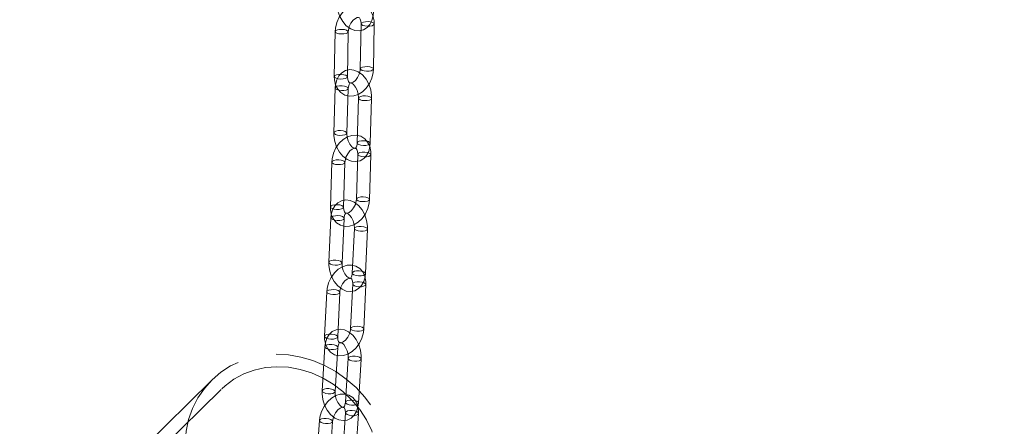
# Model space of a CAD drawing. Units: millimetres. Extents: x 162 to 5767, y 60 to 8200.
# Drawn here: x 4297 to 4523, y 5319 to 5412 of the extents above; entities that cross this region are included whole.
import ezdxf

# ---------------------------------------------------------------- set-up
doc = ezdxf.new("R2010")
doc.units = ezdxf.units.MM
doc.header["$LTSCALE"] = 20
doc.linetypes.add('SLD-Dashed', pattern=[1.905, 1.27, -0.635])
doc.linetypes.add('SLD-Solid', pattern=[0])

msp = doc.modelspace()

# ---------------------------------------------------------------- linework, layer by layer
at = {"color": 7, "linetype": 'SLD-Dashed', "lineweight": 0}
for p, q in [((4375.6037454, 5411.3593793), (4375.4095343, 5401.0640284)), ((4378.4089921, 5401.0074472), (4378.603217, 5411.3027963)), ((4369.6574056, 5409.5754686), (4369.4631948, 5399.2801179)), ((4372.4626524, 5399.2235366), (4372.6568774, 5409.5188857)), ((4369.6526515, 5396.6734982), (4369.3331032, 5386.4307506)), ((4372.3316373, 5386.3371872), (4372.6511998, 5396.5799332)), ((4374.9993375, 5394.3656887), (4374.6797893, 5384.1229412)), ((4377.6783235, 5384.0293778), (4377.9978858, 5394.2721799)), ((4374.834359, 5381.5129693), (4374.514811, 5371.270222)), ((4377.5133451, 5371.1766586), (4377.8329076, 5381.4194608)), ((4368.8880195, 5379.7290589), (4368.5684572, 5369.486313)), ((4371.5670055, 5369.392748), (4371.8865678, 5379.6355501)), ((4368.6989538, 5366.9863638), (4368.2287443, 5356.8108244)), ((4371.2255475, 5356.6723121), (4371.695757, 5366.8478515)), ((4374.0397555, 5364.5263088), (4373.5695318, 5354.3507709)), ((4376.566335, 5354.2123148), (4377.0365587, 5364.3878527)), ((4373.6585788, 5351.84751), (4373.1883552, 5341.6719161)), ((4373.6585788, 5351.84751), (4373.6583598, 5351.8350175)), ((4376.1851583, 5341.53346), (4376.655382, 5351.7089977)), ((4367.7122391, 5350.0635994), (4367.2420154, 5339.8880053)), ((4370.2388186, 5339.7495492), (4370.7090282, 5349.9250887)), ((4370.2390406, 5339.7611961), (4370.2388186, 5339.7495492)), ((4367.3038836, 5337.5155138), (4366.6558365, 5327.4249447)), ((4369.6496723, 5327.2326894), (4370.297719, 5337.3232582)), ((4372.6348218, 5334.876867), (4371.986775, 5324.7862981)), ((4374.9806104, 5324.5939863), (4375.6286574, 5334.6846116)), ((4341.4495595, 5329.8856339), (4272.3735879, 5262.0185157)), ((4343.5520728, 5327.7456887), (4274.4761012, 5259.8785704)), ((4371.9999064, 5322.4109548), (4371.3518593, 5312.3203296)), ((4371.9999064, 5322.4109548), (4371.9994354, 5322.3965565)), ((4366.0535667, 5320.6270442), (4365.4055197, 5310.5364189)), ((4368.3993552, 5310.3441633), (4369.0474022, 5320.4347324)), ((4374.3456948, 5312.128074), (4374.9937418, 5322.2186431))]:
    msp.add_line(p, q, dxfattribs=at)
at = {"color": 7, "linetype": 'SLD-Dashed', "lineweight": 0, "flags": 128}
for points in [[(4378.603217, 5411.3027963), (4378.5743329, 5412.0190499), (4378.3014212, 5413.2440813), (4377.8162667, 5414.2067051), (4377.1382917, 5414.9656859), (4376.2077968, 5415.5317203), (4375.1939007, 5415.7747818), (4374.1643627, 5415.7171091), (4373.151567, 5415.3813628), (4372.1807461, 5414.775918), (4371.2979349, 5413.9163623), (4370.5624114, 5412.8475007), (4370.024868, 5411.6362245), (4369.7186784, 5410.3474962), (4369.6574056, 5409.5754686)], [(4370.0439226, 5416.2374293), (4370.0670508, 5415.5279436), (4370.2891974, 5414.2346774), (4370.7305148, 5412.9877873), (4371.3739928, 5411.8510024), (4372.2033375, 5410.8869607), (4373.2045394, 5410.1633363), (4374.1543948, 5409.8045882), (4375.1075975, 5409.7264188), (4376.1093921, 5409.9622922), (4376.9442527, 5410.4784168), (4377.5933664, 5411.2103186), (4378.0620706, 5412.1373451), (4378.3350716, 5413.2485108), (4378.3932554, 5414.000322)], [(4372.6568774, 5409.5188857), (4372.6864266, 5409.9071776), (4372.8883228, 5410.7371933), (4373.2665816, 5411.5297541), (4373.7646199, 5412.1737021), (4374.2856127, 5412.5903436), (4374.7189761, 5412.768574), (4374.9943186, 5412.7779234), (4375.1948812, 5412.6801868), (4375.3897454, 5412.4295326), (4375.5529402, 5411.9590312), (4375.6037454, 5411.3593793)], [(4378.1065846, 5410.9222847), (4378.4568973, 5411.0813754), (4378.6011636, 5411.2785169), (4378.5174216, 5411.4836909), (4378.2184188, 5411.6655991), (4377.7496813, 5411.7965849), (4377.1825647, 5411.8567452), (4376.6034103, 5411.8368576), (4376.1003778, 5411.7399472), (4375.7500648, 5411.5808561), (4375.6057988, 5411.3837149), (4375.6895408, 5411.1785409), (4375.9885433, 5410.9966325), (4376.4572808, 5410.8656466), (4377.0243977, 5410.8054867), (4377.6035518, 5410.825374), (4378.1065846, 5410.9222847)], [(4372.1602449, 5409.138374), (4371.6572123, 5409.0414635), (4371.078058, 5409.021576), (4370.5109412, 5409.081736), (4370.0422037, 5409.2127218), (4369.7432011, 5409.3946302), (4369.6594591, 5409.5998043), (4369.8037251, 5409.7969455), (4370.1540381, 5409.9560364), (4370.6570707, 5410.0529469), (4371.2362251, 5410.0728345), (4371.8033418, 5410.0126744), (4372.2720793, 5409.8816886), (4372.5710818, 5409.6997801), (4372.6548239, 5409.4946061), (4372.5105578, 5409.2974649), (4372.1602449, 5409.138374)], [(4377.9123596, 5400.6269356), (4378.2626724, 5400.7860264), (4378.4069387, 5400.9831678), (4378.3232108, 5401.1883402), (4378.024208, 5401.3702484), (4377.5554704, 5401.5012342), (4376.9883539, 5401.5613945), (4376.4091854, 5401.5415085), (4375.906167, 5401.4445965), (4375.5558539, 5401.2855054), (4375.4115879, 5401.0883642), (4375.4953299, 5400.8831902), (4375.7943325, 5400.7012818), (4376.26307, 5400.5702959), (4376.8301869, 5400.510136), (4377.409341, 5400.5300233), (4377.9123596, 5400.6269356)], [(4369.4631948, 5399.2801179), (4369.4920787, 5398.5639203), (4369.7649905, 5397.3388328), (4370.2501449, 5396.3762652), (4370.9281058, 5395.617286), (4371.858615, 5395.05125), (4372.8725111, 5394.8081885), (4373.9020352, 5394.865863), (4374.914845, 5395.2015516), (4375.8856516, 5395.807054), (4376.7684769, 5396.6666081), (4377.5040004, 5397.7354697), (4378.0415297, 5398.9467475), (4378.3477334, 5400.2354742), (4378.4089921, 5401.0074472)], [(4371.96602, 5398.843025), (4371.4630015, 5398.7461128), (4370.8838471, 5398.7262252), (4370.3167304, 5398.7863853), (4369.8479787, 5398.9173728), (4369.5489902, 5399.0992795), (4369.4652483, 5399.3044536), (4369.6095143, 5399.5015948), (4369.9598272, 5399.6606857), (4370.4628457, 5399.7575979), (4371.0420001, 5399.7774855), (4371.6091309, 5399.7173238), (4372.0778685, 5399.5863379), (4372.3768569, 5399.4044311), (4372.4605989, 5399.1992571), (4372.3163329, 5399.0021159), (4371.96602, 5398.843025)], [(4377.9978858, 5394.2721799), (4377.9832043, 5394.9808044), (4377.7756481, 5396.2748241), (4377.3478888, 5397.5266044), (4376.7168152, 5398.6724137), (4375.8989874, 5399.6493909), (4374.9081222, 5400.3908178), (4373.959979, 5400.7702819), (4373.0057411, 5400.8690639), (4371.9943399, 5400.6538345), (4371.1478264, 5400.1535636), (4370.4869701, 5399.4346089), (4370.0064315, 5398.5199773), (4369.7199311, 5397.4197668), (4369.6526515, 5396.6734982)], [(4375.4095343, 5401.0640284), (4375.379971, 5400.6757943), (4375.1780749, 5399.8457224), (4374.7998302, 5399.0532163), (4374.3017917, 5398.4092681), (4373.7807851, 5397.9926285), (4373.3474359, 5397.8143965), (4373.0720933, 5397.8050471), (4372.8715167, 5397.9027292), (4372.6766523, 5398.1533832), (4372.5134574, 5398.6239408), (4372.4626524, 5399.2235366)], [(4372.2668703, 5396.9611981), (4372.5656445, 5396.7701584), (4372.6491921, 5396.557245), (4372.504787, 5396.3549264), (4372.1544282, 5396.1939979), (4371.6514555, 5396.0989234), (4371.0724261, 5396.0842147), (4370.5055037, 5396.1521141), (4370.0369948, 5396.2922315), (4369.7382207, 5396.4832712), (4369.6546733, 5396.6961849), (4369.7990641, 5396.8985048), (4370.1494228, 5397.0594333), (4370.6524096, 5397.1545062), (4371.231439, 5397.1692149), (4371.7983614, 5397.1013155), (4372.2668703, 5396.9611981)], [(4372.6511998, 5396.5799332), (4372.682203, 5396.9442197), (4372.8299653, 5397.5012118), (4373.0046349, 5397.7902323), (4373.097229, 5397.8639331), (4373.1873083, 5397.868779), (4373.4337101, 5397.7780063), (4373.8558967, 5397.4513824), (4374.3004517, 5396.8870506), (4374.6779174, 5396.1353896), (4374.9239151, 5395.2792715), (4375.0011372, 5394.4849591), (4374.9993375, 5394.3656887)], [(4377.6135565, 5394.6534449), (4377.1450335, 5394.7935639), (4376.578111, 5394.8614071), (4375.9990816, 5394.8466984), (4375.4961089, 5394.7516239), (4375.1457502, 5394.5906954), (4375.0013593, 5394.3883754), (4375.0849068, 5394.175518), (4375.3836667, 5393.9844798), (4375.8521898, 5393.8443047), (4376.4191121, 5393.7764614), (4376.9981417, 5393.7911702), (4377.5011144, 5393.8862447), (4377.8514731, 5394.0471732), (4377.995864, 5394.2494932), (4377.9123164, 5394.4623504), (4377.6135565, 5394.6534449)], [(4377.8329076, 5381.4194608), (4377.8128305, 5382.1333696), (4377.5544214, 5383.3579024), (4377.0813786, 5384.318412), (4376.4135432, 5385.0769893), (4375.4919556, 5385.6442765), (4374.4855313, 5385.8899963), (4373.4610126, 5385.8371675), (4372.4484572, 5385.5076743), (4371.472634, 5384.908268), (4370.5806941, 5384.0543513), (4369.8332057, 5382.9912941), (4369.281511, 5381.7861129), (4368.9592914, 5380.5025691), (4368.8880195, 5379.7290589)], [(4369.3331032, 5386.4307506), (4369.3477847, 5385.7220699), (4369.5553269, 5384.4280519), (4369.9830859, 5383.1763276), (4370.6141738, 5382.0304607), (4371.4319873, 5381.0535411), (4372.4228528, 5380.3120583), (4373.3710098, 5379.9325923), (4374.3252338, 5379.833812), (4375.336649, 5380.0490397), (4376.1831483, 5380.5493122), (4376.8440187, 5381.2683215), (4377.3245434, 5382.1828987), (4377.6110579, 5383.2831075), (4377.6783235, 5384.0293778)], [(4371.9473081, 5386.7184524), (4372.246082, 5386.5274124), (4372.3296296, 5386.314499), (4372.1852389, 5386.1121791), (4371.8348802, 5385.9512506), (4371.3318934, 5385.8561776), (4370.7528637, 5385.8414687), (4370.1859415, 5385.9093684), (4369.7174324, 5386.0494855), (4369.4186585, 5386.2405255), (4369.3351109, 5386.4534389), (4369.479516, 5386.6557013), (4369.8298744, 5386.8166857), (4370.3328471, 5386.911704), (4370.9118768, 5386.9264692), (4371.478799, 5386.8585695), (4371.9473081, 5386.7184524)], [(4374.6797893, 5384.1229412), (4374.6487717, 5383.7586561), (4374.5010097, 5383.2016643), (4374.3263541, 5382.9126982), (4374.233746, 5382.8389992), (4374.1436805, 5382.8340952), (4373.8972787, 5382.9249241), (4373.4750922, 5383.251548), (4373.0305372, 5383.8158237), (4372.6530574, 5384.5674862), (4372.4070737, 5385.4236589), (4372.3298516, 5386.2179713), (4372.3316373, 5386.3371872)], [(4377.2939943, 5384.410643), (4376.8254851, 5384.5508163), (4376.258563, 5384.6186598), (4375.6795333, 5384.6039508), (4375.1765465, 5384.5088779), (4374.8261879, 5384.3479495), (4374.6817969, 5384.1456294), (4374.7653445, 5383.9327722), (4375.0641185, 5383.7416761), (4375.5326275, 5383.6015588), (4376.0995498, 5383.5337155), (4376.6785794, 5383.5484243), (4377.1815521, 5383.6434426), (4377.5319108, 5383.8044274), (4377.6763158, 5384.0067458), (4377.5927682, 5384.219603), (4377.2939943, 5384.410643)], [(4371.8865678, 5379.6355501), (4371.9207267, 5380.0213016), (4372.1315296, 5380.8461683), (4372.5181163, 5381.636704), (4373.0241117, 5382.2821266), (4373.5524019, 5382.7022715), (4373.9909067, 5382.8837806), (4374.2648422, 5382.8955957), (4374.4475496, 5382.8105949), (4374.6284168, 5382.5828198), (4374.7855441, 5382.1355494), (4374.834359, 5381.5129693)], [(4377.336136, 5381.0335255), (4377.6864947, 5381.194454), (4377.8308858, 5381.3967742), (4377.7473381, 5381.6096314), (4377.448564, 5381.8007273), (4376.9800551, 5381.9408447), (4376.4131327, 5382.0086879), (4375.8341033, 5381.9939792), (4375.3311306, 5381.8989047), (4374.9807718, 5381.7379762), (4374.8363667, 5381.5356576), (4374.9199143, 5381.3228004), (4375.2186885, 5381.1317607), (4375.6871974, 5380.9915871), (4376.2541339, 5380.9237423), (4376.8331492, 5380.9384525), (4377.336136, 5381.0335255)], [(4371.3897964, 5379.2496148), (4370.8868096, 5379.1545419), (4370.3077801, 5379.1398332), (4369.7408578, 5379.2076765), (4369.2723488, 5379.34785), (4368.9735748, 5379.5388899), (4368.8900272, 5379.7517471), (4369.0344322, 5379.9540655), (4369.3847909, 5380.1149941), (4369.8877636, 5380.2100686), (4370.4667932, 5380.2247774), (4371.0337155, 5380.1569341), (4371.5022243, 5380.0168166), (4371.8009984, 5379.8257206), (4371.884546, 5379.6128634), (4371.7401551, 5379.4105434), (4371.3897964, 5379.2496148)], [(4368.5684572, 5369.486313), (4368.5885343, 5368.7724042), (4368.8469434, 5367.5478152), (4369.3199862, 5366.5873619), (4369.9878214, 5365.8287844), (4370.9094089, 5365.2614971), (4371.9158333, 5365.0157774), (4372.9403522, 5365.0686064), (4373.9529073, 5365.3980992), (4374.9287307, 5365.9975057), (4375.8206706, 5366.8514224), (4376.5681589, 5367.9144796), (4377.1198535, 5369.1196606), (4377.4420731, 5370.4032045), (4377.5133451, 5371.1766586)], [(4371.0702341, 5369.0068128), (4370.5672614, 5368.9117945), (4369.9882318, 5368.8970857), (4369.4213095, 5368.964929), (4368.9528007, 5369.1050464), (4368.6540265, 5369.2961423), (4368.570479, 5369.5089997), (4368.7148699, 5369.7113197), (4369.0652286, 5369.8722482), (4369.5682154, 5369.9673211), (4370.1472448, 5369.9820298), (4370.7141673, 5369.9141866), (4371.1826761, 5369.774013), (4371.4814502, 5369.5829731), (4371.5649978, 5369.3701159), (4371.4205928, 5369.1677975), (4371.0702341, 5369.0068128)], [(4377.0365587, 5364.3878527), (4377.0320995, 5365.0953747), (4376.8422181, 5366.3898851), (4376.4308853, 5367.6471708), (4375.8148118, 5368.803525), (4375.0109425, 5369.7956934), (4374.0326891, 5370.5581223), (4373.0868959, 5370.9624003), (4372.1316928, 5371.0858778), (4371.1091421, 5370.8956962), (4370.2487805, 5370.4146627), (4369.5738679, 5369.7111611), (4369.0793198, 5368.8113964), (4368.7769018, 5367.7245361), (4368.6989538, 5366.9863638)], [(4374.514811, 5371.270222), (4374.480638, 5370.8844721), (4374.2698352, 5370.0596055), (4373.8832482, 5369.2690695), (4373.3772529, 5368.6236471), (4372.8489626, 5368.203502), (4372.4104577, 5368.0219367), (4372.1365226, 5368.0101782), (4371.953815, 5368.0951788), (4371.7729478, 5368.3229539), (4371.6158205, 5368.7702243), (4371.5670055, 5369.392748)], [(4377.0165738, 5370.7907236), (4377.3669326, 5370.9517083), (4377.5113374, 5371.1540266), (4377.4277898, 5371.3668838), (4377.1290159, 5371.5579238), (4376.6605068, 5371.6980971), (4376.0935846, 5371.7659406), (4375.5145549, 5371.7512316), (4375.0115681, 5371.6561587), (4374.6612094, 5371.4952302), (4374.5168187, 5371.2929103), (4374.6003663, 5371.0800531), (4374.8991401, 5370.8889569), (4375.3676493, 5370.7488398), (4375.9345715, 5370.6809963), (4376.5136011, 5370.6957052), (4377.0165738, 5370.7907236)], [(4371.3123003, 5367.2516184), (4371.6106514, 5367.0496082), (4371.6938316, 5366.8274438), (4371.5492005, 5366.6189747), (4371.198763, 5366.4558292), (4370.6958694, 5366.3629719), (4370.1170797, 5366.354412), (4369.550511, 5366.4315642), (4369.0824249, 5366.5826518), (4368.7840738, 5366.7846057), (4368.7008792, 5367.0067714), (4368.8455244, 5367.2152389), (4369.1959622, 5367.3783848), (4369.6988559, 5367.471242), (4370.2776452, 5367.4798017), (4370.8442143, 5367.4026497), (4371.3123003, 5367.2516184)], [(4371.695757, 5366.8478515), (4371.7318716, 5367.205763), (4371.8852864, 5367.7447356), (4372.057143, 5368.0151218), (4372.1429647, 5368.0794739), (4372.248677, 5368.0798994), (4372.5145336, 5367.9706073), (4372.9421198, 5367.6208282), (4373.383154, 5367.0364079), (4373.7505672, 5366.2703937), (4373.981373, 5365.4100989), (4374.0429411, 5364.6241501), (4374.0397555, 5364.5263088)], [(4376.6530878, 5364.7915648), (4376.1850017, 5364.9425962), (4375.6184329, 5365.0197485), (4375.0396574, 5365.0112431), (4374.5367497, 5364.9183312), (4374.1863121, 5364.7552418), (4374.0416811, 5364.5467166), (4374.1248612, 5364.3245522), (4374.4232123, 5364.1225983), (4374.8912984, 5363.9715669), (4375.4578674, 5363.8944148), (4376.0366568, 5363.9029184), (4376.5395505, 5363.9958319), (4376.8899883, 5364.1589215), (4377.0346333, 5364.3674451), (4376.9514392, 5364.5896112), (4376.6530878, 5364.7915648)], [(4376.655382, 5351.7089977), (4376.6459704, 5352.4199562), (4376.4050875, 5353.643654), (4375.9466354, 5354.6013593), (4375.2910159, 5355.3592346), (4374.3802601, 5355.927814), (4373.3829664, 5356.176689), (4372.3646439, 5356.1296561), (4371.3524708, 5355.807622), (4370.3707071, 5355.2156242), (4369.4678196, 5354.3687086), (4368.7062416, 5353.3134323), (4368.1374505, 5352.1161226), (4367.7958324, 5350.8393118), (4367.7122391, 5350.0635994)], [(4368.2287443, 5356.8108244), (4368.2331893, 5356.1033039), (4368.423085, 5354.808792), (4368.8344176, 5353.5515062), (4369.450477, 5352.3950974), (4370.2543604, 5351.4029274), (4371.2325997, 5350.6405001), (4372.178407, 5350.2362767), (4373.1335959, 5350.1127446), (4374.156161, 5350.3029248), (4375.0165085, 5350.7839599), (4375.6914211, 5351.4874616), (4376.185983, 5352.3872244), (4376.4883872, 5353.4740866), (4376.566335, 5354.2123148)], [(4370.8420767, 5357.0760244), (4371.1404278, 5356.8740705), (4371.2236221, 5356.6519045), (4371.0789769, 5356.443437), (4370.7285391, 5356.2802911), (4370.2256454, 5356.1874339), (4369.6468561, 5356.1788742), (4369.080287, 5356.2560262), (4368.612201, 5356.4070575), (4368.3138499, 5356.6090677), (4368.2306697, 5356.8311759), (4368.3753008, 5357.0397012), (4368.7257386, 5357.2027908), (4369.2286464, 5357.2957027), (4369.8074216, 5357.3042077), (4370.3739906, 5357.227112), (4370.8420767, 5357.0760244)], [(4373.5695318, 5354.3507709), (4373.5334315, 5353.9929143), (4373.3800166, 5353.4538854), (4373.2081599, 5353.183499), (4373.1223382, 5353.1191469), (4373.0166262, 5353.1187778), (4372.7507696, 5353.2280138), (4372.3231691, 5353.5777943), (4371.8821492, 5354.1622131), (4371.5147215, 5354.9282287), (4371.283916, 5355.7885237), (4371.2223619, 5356.5744708), (4371.2255475, 5356.6723121)], [(4376.1828783, 5354.6160255), (4375.7147922, 5354.7670569), (4375.1482231, 5354.8442088), (4374.5694338, 5354.8356492), (4374.0665402, 5354.7427919), (4373.7161024, 5354.5796461), (4373.5714573, 5354.3711787), (4373.6546516, 5354.1490127), (4373.9530027, 5353.9470588), (4374.4210888, 5353.7959712), (4374.9876577, 5353.7188753), (4375.5664331, 5353.7273805), (4376.0693408, 5353.8202924), (4376.4197786, 5353.983382), (4376.5644096, 5354.1919072), (4376.4812294, 5354.4140154), (4376.1828783, 5354.6160255)], [(4370.7090282, 5349.9250887), (4370.7487043, 5350.3077032), (4370.9701375, 5351.1259396), (4371.366698, 5351.9137061), (4371.8822978, 5352.5606079), (4372.4194255, 5352.9848485), (4372.8644391, 5353.1704705), (4373.1375314, 5353.1850997), (4373.3005309, 5353.1135804), (4373.4642891, 5352.9120616), (4373.6133498, 5352.4926555), (4373.6585788, 5351.84751)], [(4373.6583598, 5351.8350175), (4373.7436843, 5351.6457533), (4374.0420354, 5351.4437431), (4374.5101215, 5351.2927118), (4375.0766906, 5351.2155598), (4375.6554799, 5351.2241195), (4376.1583736, 5351.3169767)], [(4376.1583736, 5351.3169767), (4376.5088113, 5351.4801226), (4376.6534565, 5351.6885901), (4376.5702623, 5351.9107561), (4376.2719112, 5352.11271), (4375.8038251, 5352.2637976), (4375.237256, 5352.3408933), (4374.6584667, 5352.3323899), (4374.155573, 5352.2394764), (4373.8051353, 5352.0763868), (4373.6605042, 5351.8678615), (4373.6585788, 5351.84751)], [(4370.2120339, 5349.5330661), (4369.7091403, 5349.4402089), (4369.130351, 5349.4316492), (4368.563782, 5349.5088013), (4368.0956959, 5349.6598327), (4367.7973447, 5349.8618426), (4367.7141504, 5350.0839525), (4367.8587956, 5350.2924762), (4368.2092334, 5350.4555658), (4368.7121271, 5350.5484792), (4369.2909164, 5350.5569827), (4369.8574853, 5350.4798868), (4370.3255714, 5350.3287992), (4370.6239227, 5350.1268455), (4370.7071169, 5349.9046794), (4370.5624717, 5349.6962119), (4370.2120339, 5349.5330661)], [(4367.2420154, 5339.8880053), (4367.251427, 5339.1770468), (4367.4922958, 5337.953407), (4367.9507477, 5336.9957014), (4368.6063674, 5336.2378264), (4369.517123, 5335.6691904), (4370.514417, 5335.4203157), (4371.5327536, 5335.4673471), (4372.5449122, 5335.7894387), (4373.5266904, 5336.3814352), (4374.4295638, 5337.2282961), (4375.1911416, 5338.2835723), (4375.7599327, 5339.4809383), (4376.1015648, 5340.7577473), (4376.1851583, 5341.53346)], [(4375.6286574, 5334.6846116), (4375.6363813, 5335.3905865), (4375.4675182, 5336.6850862), (4375.0757677, 5337.9484039), (4374.477584, 5339.1168383), (4373.6903198, 5340.1264738), (4372.727226, 5340.9131134), (4371.784633, 5341.3464894), (4370.8286863, 5341.4990513), (4369.8985381, 5341.3718541), (4369.0050051, 5340.9436507), (4368.2931044, 5340.2810802), (4367.762319, 5339.4201898), (4367.419304, 5338.3690894), (4367.3038836, 5337.5155138)], [(4373.1883552, 5341.6719161), (4373.1486789, 5341.2893015), (4372.9272598, 5340.4711196), (4372.5306993, 5339.6833532), (4372.0150854, 5339.0363968), (4371.4779716, 5338.6122106), (4371.0329442, 5338.4265905), (4370.7598661, 5338.4119034), (4370.5968665, 5338.4834228), (4370.4330941, 5338.684943), (4370.2840335, 5339.1044055), (4370.2388186, 5339.7495492)], [(4375.68815, 5341.141439), (4376.0386018, 5341.304527), (4376.1832326, 5341.513052), (4376.1000384, 5341.735218), (4375.8017014, 5341.9371704), (4375.3336012, 5342.0882595), (4374.7670465, 5342.165354), (4374.1882569, 5342.1568502), (4373.6853632, 5342.0639368), (4373.3349114, 5341.9008488), (4373.1902806, 5341.6923237), (4373.2734748, 5341.4702139), (4373.5718118, 5341.2682054), (4374.039912, 5341.1171724), (4374.606467, 5341.0400221), (4375.1852563, 5341.0485256), (4375.68815, 5341.141439)], [(4369.7418103, 5339.3575284), (4369.2389167, 5339.2646149), (4368.6601272, 5339.2561113), (4368.0935724, 5339.3332618), (4367.6254722, 5339.4842948), (4367.3271209, 5339.6863047), (4367.2439408, 5339.908413), (4367.3885719, 5340.1169383), (4367.7390238, 5340.2800263), (4368.2419174, 5340.3729397), (4368.8207069, 5340.3814434), (4369.3872616, 5340.3043489), (4369.8553478, 5340.1532615), (4370.1536989, 5339.9513076), (4370.2390406, 5339.7611961)], [(4370.2388186, 5339.7495492), (4370.2368931, 5339.7291415), (4370.0922621, 5339.5206162), (4369.7418103, 5339.3575284)], [(4370.297719, 5337.3232582), (4370.3396831, 5337.6732097), (4370.4990953, 5338.1905309), (4370.666873, 5338.4393365), (4370.7451587, 5338.4937388), (4370.8751071, 5338.4866348), (4371.1648376, 5338.3517304), (4371.5986834, 5337.9710487), (4372.0341309, 5337.3603575), (4372.3872256, 5336.5765232), (4372.5973251, 5335.7124057), (4372.6348218, 5334.876867)], [(4369.9157462, 5337.7538967), (4370.2133885, 5337.5390551), (4370.2959758, 5337.3060415), (4370.1509306, 5337.0903043), (4369.8003568, 5336.9246253), (4369.2975992, 5336.8343013), (4368.7192098, 5336.8330113), (4368.1532477, 5336.9210108), (4367.6858704, 5337.0849298), (4367.3882282, 5337.2997153), (4367.3056271, 5337.5327307), (4367.4506719, 5337.7484676), (4367.8012458, 5337.9141467), (4368.3040033, 5338.0044707), (4368.882393, 5338.005761), (4369.4483548, 5337.9177612), (4369.9157462, 5337.7538967)], [(4356.170432, 5335.7740681), (4358.9704991, 5335.6228483), (4361.7705663, 5335.1407476), (4364.5313268, 5334.3345715), (4367.2140247, 5333.2155588), (4369.7810028, 5331.7994882), (4372.1962244, 5330.1062263), (4374.4257856, 5328.1595004), (4376.4383896, 5325.986677), (4378.2057808, 5323.6182627), (4379.7031516, 5321.0874648), (4380.9094818, 5318.4298724), (4381.807838, 5315.6827475), (4382.3856065, 5312.8846621), (4382.6346771, 5310.074915), (4382.5515571, 5307.2929012), (4382.1374091, 5304.5777138), (4381.3980485, 5301.9674703), (4380.3438541, 5299.4987605), (4378.989625, 5297.2063256), (4377.3543724, 5295.1222952), (4375.4610498, 5293.2758802), (4373.3362348, 5291.6930719), (4371.0097574, 5290.3961222), (4368.5142752, 5289.4031418), (4365.8848191, 5288.7280955), (4363.1583012, 5288.3804645), (4360.3729959, 5288.3651926), (4357.5680024, 5288.68241), (4354.7826971, 5289.3276635), (4352.0561792, 5290.2919796), (4350.1216918, 5291.1914509), (4349.4267231, 5291.5617575), (4346.9312409, 5293.1191672), (4345.4498201, 5294.233432), (4344.6047635, 5294.9423206), (4342.4799484, 5297.0057205), (4340.5866259, 5299.2803681), (4338.9513733, 5301.7342607), (4337.5971442, 5304.3329957), (4336.5429498, 5307.0401437), (4335.8035892, 5309.8176161), (4335.3894411, 5312.6264757), (4335.3063212, 5315.4272896), (4335.5553917, 5318.1807018), (4336.1331603, 5320.8481073), (4337.0315165, 5323.3920416), (4338.2378467, 5325.7767857), (4339.7352175, 5327.9689075), (4341.5026086, 5329.9375725), (4343.5152127, 5331.6551842), (4345.7447739, 5333.0976269), (4348.1599955, 5334.2446129), (4350.7269736, 5335.0800832), (4353.4096715, 5335.5923221), (4356.170432, 5335.7740681)], [(4375.2466844, 5335.1151936), (4374.779293, 5335.2791143), (4374.2133311, 5335.3671141), (4373.6349418, 5335.3658241), (4373.1321842, 5335.2755), (4372.7816103, 5335.109821), (4372.6365653, 5334.894084), (4372.7191666, 5334.6610687), (4373.0167948, 5334.4462286), (4373.4841861, 5334.2823642), (4374.0501481, 5334.1943645), (4374.6285376, 5334.1956547), (4375.131295, 5334.2859785), (4375.4818691, 5334.4516577), (4375.6269139, 5334.6673946), (4375.5443269, 5334.9004084), (4375.2466844, 5335.1151936)], [(4358.9704991, 5332.7944014), (4361.6346442, 5332.3228394), (4364.2550442, 5331.5184315), (4366.7886715, 5330.3943608), (4369.1939253, 5328.9691562), (4371.4313103, 5327.2661658), (4373.4640897, 5325.3133713), (4375.2588847, 5323.1428703), (4376.7862241, 5320.7902519), (4378.0210306, 5318.294149), (4378.9430265, 5315.6955174), (4379.5370758, 5313.037148), (4379.7934224, 5310.3625719), (4379.7078559, 5307.7157608), (4379.2817839, 5305.1401074), (4378.5222003, 5302.6780352), (4377.4415775, 5300.369831), (4376.0576621, 5298.2534993), (4374.3931747, 5296.3637283), (4372.4754478, 5294.7315942), (4370.3359695, 5293.3838253), (4368.0098713, 5292.342636), (4365.5353459, 5291.6250615), (4362.9530268, 5291.2429155), (4360.3053142, 5291.2024738), (4357.6356841, 5291.5043828), (4354.9879715, 5292.1436855), (4352.4056523, 5293.1099015), (4349.9311269, 5294.3871654), (4347.6050287, 5295.9544726), (4345.4655505, 5297.7861496), (4343.5478236, 5299.8520362), (4341.8833362, 5302.1182816), (4340.4994208, 5304.547628), (4339.418798, 5307.100248), (4338.6592143, 5309.7341231), (4338.2331424, 5312.4061457), (4338.1475759, 5315.0723102), (4338.4039225, 5317.6889057), (4338.9979718, 5320.2129128), (4339.9199677, 5322.6030069), (4341.1547742, 5324.8198208), (4342.6821135, 5326.8269848), (4344.4769085, 5328.5915383), (4346.509688, 5330.0845578), (4348.747073, 5331.2814954), (4351.1523267, 5332.1626787), (4353.685954, 5332.7136923), (4356.3063541, 5332.9254169), (4358.9704991, 5332.7944014)], [(4366.6558365, 5327.4249447), (4366.6481127, 5326.7189698), (4366.8169757, 5325.4244139), (4367.2087263, 5324.1611524), (4367.80691, 5322.9927179), (4368.5941741, 5321.9830263), (4369.5572679, 5321.1964428), (4370.499861, 5320.7630668), (4371.455808, 5320.6104491), (4372.3859558, 5320.737646), (4373.2794888, 5321.1659056), (4373.9913898, 5321.8284201), (4374.522175, 5322.6893664), (4374.8651899, 5323.7404668), (4374.9806104, 5324.5939863)], [(4369.2676851, 5327.663273), (4369.5653274, 5327.4484876), (4369.6479288, 5327.2154724), (4369.5028839, 5326.9997355), (4369.1523097, 5326.8340562), (4368.6495525, 5326.7437325), (4368.0711628, 5326.7424422), (4367.505201, 5326.830442), (4367.0378096, 5326.9943065), (4366.7401673, 5327.2090919), (4366.6575801, 5327.4421054), (4366.8026249, 5327.6578985), (4367.1531991, 5327.8235779), (4367.6559563, 5327.9139016), (4368.234346, 5327.9151357), (4368.8003078, 5327.8271359), (4369.2676851, 5327.663273)], [(4371.986775, 5324.7862981), (4371.9448108, 5324.4363465), (4371.7853989, 5323.9190257), (4371.6176209, 5323.6701636), (4371.5393353, 5323.6157613), (4371.4093871, 5323.6228655), (4371.1196564, 5323.7578258), (4370.6858109, 5324.1384517), (4370.2503633, 5324.7491991), (4369.8972684, 5325.5329769), (4369.687169, 5326.3971507), (4369.6496723, 5327.2326894)], [(4374.9937418, 5322.2186431), (4374.996977, 5322.9257309), (4374.7769827, 5324.1481316), (4374.3358277, 5325.1020688), (4373.6946804, 5325.8589094), (4372.7968523, 5326.4288502), (4371.8105602, 5326.6812723), (4370.799774, 5326.6410339), (4369.7882443, 5326.3277955), (4368.7995249, 5325.7447155), (4367.8838033, 5324.9064397), (4367.1057029, 5323.860968), (4366.5167296, 5322.6735371), (4366.1520685, 5321.4053177), (4366.0535667, 5320.6270442)], [(4374.5986235, 5325.0246264), (4374.1312463, 5325.1884893), (4373.5652844, 5325.2764891), (4372.9868948, 5325.275255), (4372.4841375, 5325.184875), (4372.1335633, 5325.0192519), (4371.9885185, 5324.8034588), (4372.0711056, 5324.5704451), (4372.3687479, 5324.3556597), (4372.8361393, 5324.1917952), (4373.4021012, 5324.1037956), (4373.9804908, 5324.1050857), (4374.4832482, 5324.1954096), (4374.8338221, 5324.3610886), (4374.9788672, 5324.5768258), (4374.8962658, 5324.809841), (4374.5986235, 5325.0246264)], [(4369.0474022, 5320.4347324), (4369.0935645, 5320.8134122), (4369.3273875, 5321.6232142), (4369.7356609, 5322.4071793), (4370.2626253, 5323.055506), (4370.810311, 5323.4843952), (4371.2634551, 5323.6749107), (4371.5366661, 5323.6929631), (4371.6787148, 5323.6351106), (4371.8228565, 5323.4613907), (4371.9611344, 5323.0732112), (4371.9999064, 5322.4109548)], [(4371.9994354, 5322.3965565), (4372.0842369, 5322.1951018), (4372.3818791, 5321.9803163), (4372.8492705, 5321.8164518), (4373.4152323, 5321.728452), (4373.993622, 5321.7296862), (4374.4963796, 5321.8200664)], [(4374.4963796, 5321.8200664), (4374.8469534, 5321.9856892), (4374.9919983, 5322.2014823), (4374.9094113, 5322.4344961), (4374.611769, 5322.6492816), (4374.1443773, 5322.8131458), (4373.5784158, 5322.9011459), (4373.0000261, 5322.8999118), (4372.4972686, 5322.8095315), (4372.1466947, 5322.6439087), (4372.0016496, 5322.4281153), (4371.9999064, 5322.4109548)], [(4368.5500398, 5320.0361556), (4368.0472824, 5319.9457755), (4367.4688929, 5319.9445416), (4366.902931, 5320.0325414), (4366.4355396, 5320.1964058), (4366.1378972, 5320.4111911), (4366.0553101, 5320.6442048), (4366.2003551, 5320.8599981), (4366.550929, 5321.0256209), (4367.0536865, 5321.1160011), (4367.6320759, 5321.1172349), (4368.198038, 5321.0292354), (4368.6654294, 5320.865371), (4368.9630576, 5320.6505871), (4369.0456588, 5320.4175718), (4368.9006138, 5320.2017786), (4368.5500398, 5320.0361556)]]:
    msp.add_lwpolyline(points, dxfattribs=at)
at = {"color": 7, "linetype": 'SLD-Solid', "lineweight": 0}
msp.add_arc((4139.212523, 5030.3052984), 615, 35.2722764249, 56.7750571884, dxfattribs=at)

doc.saveas('drawing.dxf')
